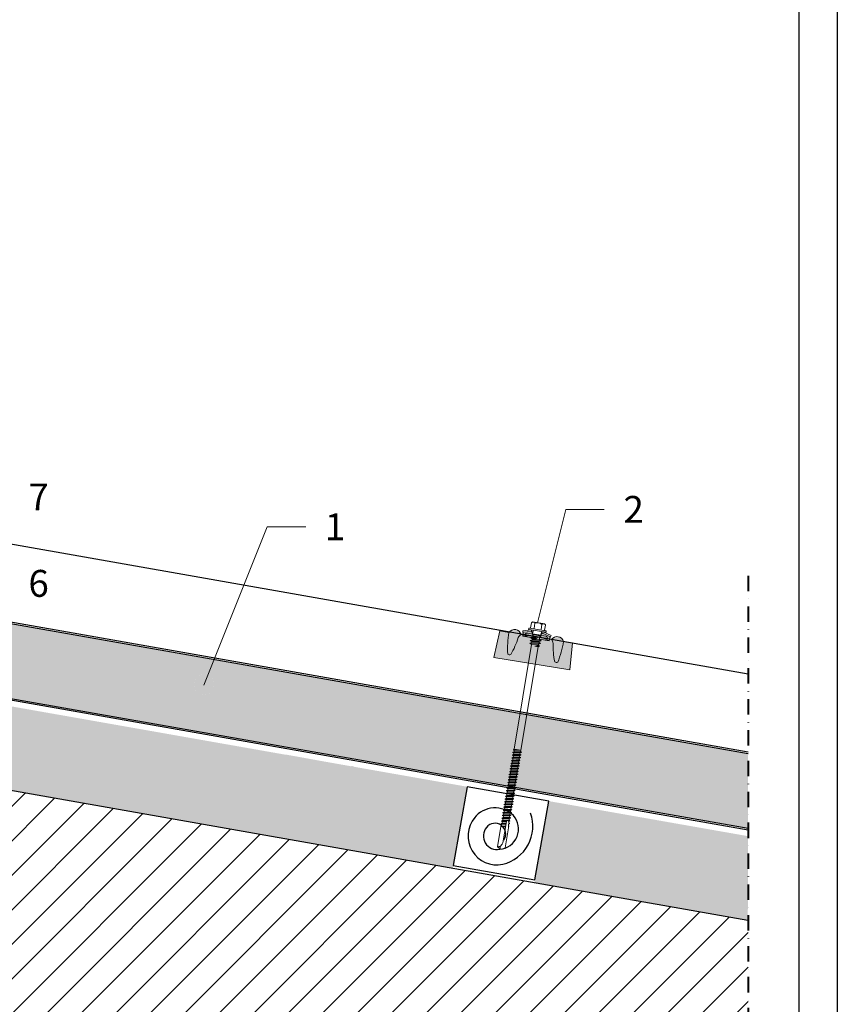
# Model space of a CAD drawing. Units: millimetres. Extents: x 1596 to 9249, y 230 to 1965.
# Drawn here: x 4660 to 5192, y 923 to 1564 of the extents above; entities that cross this region are included whole.
import ezdxf

# ---------------------------------------------------------------- set-up
doc = ezdxf.new("R2010")
doc.units = ezdxf.units.MM
doc.linetypes.add('DASHDOT', pattern=[1, 0.5, -0.25, 0, -0.25])
doc.layers.add('Guarnizione', color=7, linetype='Continuous', lineweight=0, true_color=0x51565c)
doc.layers.add('Invisibile', color=3, linetype='Continuous', lineweight=30, plot=False)
for name, color, linetype, lineweight in [('Lamiera Pannello', 1, 'Continuous', 30), ('Legenda', 7, 'Continuous', 13), ('Linea di Sezione', 8, 'DASHDOT', 40), ('Retini', 8, 'Continuous', 15), ('Struttura in Legno', 32, 'Continuous', 30), ('Vite', 9, 'Continuous', 15)]:
    doc.layers.add(name, color=color, linetype=linetype, lineweight=lineweight)
doc.styles.get("Standard").update_dxf_attribs({"font": 'arial.ttf'})

# ---------------------------------------------------------------- blocks, each defined once
blk = doc.blocks.new('Vite140')
at = {"layer": 'Guarnizione'}
h = blk.add_hatch(color=256, dxfattribs=at)
h.dxf.hatch_style = 1
h.paths.add_polyline_path([(-3.274652128754387, 3.752065213639285, 0.2583632756745131), (-3.649999838928587, 4.058258000000021), (-3.650000000000151, 4.058258000000021), (-9.091180207023111, 2.600298944528417, -0.2677467334792685), (-8.826015186455525, 2.176789336723242), (-8.750000000000153, 2.19824158875781e-14), (-2.450000000000152, 1.688079000000021)])
h.paths.add_polyline_path([(8.825970795428098, 2.17551814449195, -0.2684284259624798), (9.091180207022806, 2.600298944528413), (3.649999999999851, 4.058258000000019), (3.649999838928284, 4.058258000000019, 0.2587575683910179), (3.2743778761612, 3.751378798663765), (2.449999999999847, 1.68807900000002), (8.749999999999849, 1.865174681370263e-14)])
for p, q in [((-4.61880200000015, 9.67418800000002), (-4.618802000000151, 6.324188000000021)), ((-4.000000000000151, 10.27418800000002), (-4.40080200000015, 9.918457000000021)), ((-4.000000000000151, 10.27418800000002), (3.999999999999849, 10.27418800000002)), ((-2.30940100000015, 9.67418800000002), (-2.309401000000151, 6.32418800000002)), ((2.309400999999849, 9.67418800000002), (2.309400999999849, 6.324188000000019)), ((3.999999999999849, 10.27418800000002), (4.40080199999985, 9.91845700000002)), ((4.61880199999985, 9.674188000000019), (4.618801999999849, 6.324188000000019)), ((-3.908820000000151, 5.024188000000021), (-9.350000000000152, 3.566229000000022)), ((-9.350000000000152, 3.566229000000022), (-9.091180000000152, 2.600299000000021)), ((-3.650000000000151, 4.058258000000021), (-9.091180000000152, 2.600299000000021)), ((-8.82599300000015, 2.176154000000021), (-8.750000000000153, 2.181588243388433e-14)), ((-2.450000000000152, 1.688079000000021), (-8.750000000000153, 2.181588243388433e-14)), ((-8.750000000000153, 2.181588243388433e-14), (-3.450000000000153, 2.087219286295294e-14)), ((-5.750000000000152, 5.724188000000021), (-5.750000000000152, 5.224188000000021)), ((-5.550000000000151, 5.924188000000021), (5.549999999999849, 5.92418800000002)), ((-5.550000000000151, 5.024188000000021), (5.549999999999849, 5.024188000000019)), ((-3.908820000000151, 5.024188000000021), (-3.650000000000151, 4.058258000000021)), ((-3.650000000000151, 4.058258000000021), (-2.760000000000151, 4.05825800000002)), ((-2.250000000000152, 0.5836530000000206), (-3.450000000000153, 0.0240840000000202)), ((0.006723999999847852, 0.4774660000000199), (-3.450000000000153, 0.0240840000000202)), ((0.01961799999984781, 0.3791570000000204), (-3.450000000000153, -0.07591599999997944)), ((-3.450000000000153, 0.0240840000000202), (-3.450000000000153, -0.07591599999997944)), ((-3.274515000000151, 3.75172200000002), (-2.450000000000152, 1.688079000000021)), ((-2.760000000000151, 4.72418800000002), (-2.760000000000152, 2.684188000000021)), ((-2.760000000000152, 2.684188000000021), (-2.250000000000152, 2.17418800000002)), ((-2.760000000000152, 2.684188000000021), (2.759999999999848, 2.684188000000019)), ((-2.450000000000152, 1.688079000000021), (-2.250000000000152, 1.688079000000021)), ((-2.250000000000152, 2.17418800000002), (-2.250000000000152, 0.5836530000000206)), ((-2.250000000000152, 2.17418800000002), (2.249999999999848, 2.17418800000002)), ((-0.1178260000001521, 1.01245700000002), (-2.250000000000152, 0.5836530000000206)), ((0.006723999999847852, 0.4774660000000199), (0.03126399999984786, 0.46728700000002)), ((0.04070299999984783, 0.3953200000000201), (0.01961799999984781, 0.3791570000000204)), ((0.03126399999984786, 0.46728700000002), (0.04742699999984779, 0.4462020000000197)), ((0.05088199999984799, 0.4198600000000201), (0.04070299999984783, 0.3953200000000201)), ((0.04742699999984779, 0.4462020000000197), (0.05088199999984799, 0.4198600000000201)), ((2.759999999999848, 2.684188000000019), (2.249999999999848, 2.17418800000002)), ((2.249999999999848, 2.17418800000002), (2.249999999999848, -0.3213469999999805)), ((2.249999999999848, 1.68807900000002), (2.449999999999848, 1.68807900000002)), ((2.249999999999848, 1.981748098955904e-14), (8.749999999999847, 1.865174681370263e-14)), ((3.274514999999849, 3.75172200000002), (2.449999999999848, 1.68807900000002)), ((2.449999999999848, 1.68807900000002), (8.749999999999847, 1.865174681370263e-14)), ((2.759999999999848, 4.724188000000019), (2.759999999999848, 2.684188000000019)), ((2.759999999999848, 4.058258000000019), (3.649999999999848, 4.058258000000019)), ((3.908819999999849, 5.024188000000019), (3.649999999999848, 4.058258000000019)), ((3.649999999999848, 4.058258000000019), (9.091179999999847, 2.600299000000018)), ((3.908819999999849, 5.024188000000019), (9.349999999999847, 3.566229000000019)), ((5.749999999999848, 5.724188000000019), (5.749999999999848, 5.224188000000019)), ((8.825992999999846, 2.176154000000018), (8.749999999999847, 1.865174681370263e-14)), ((9.349999999999847, 3.566229000000019), (9.091179999999847, 2.600299000000018)), ((-3.450000000000153, -0.07591599999997944), (-2.250000000000152, -0.6354849999999803)), ((3.449999999999848, -0.8809159999999805), (-3.450000000000153, -1.785915999999979)), ((3.449999999999848, -0.9809159999999809), (-3.450000000000153, -1.885915999999979)), ((-2.250000000000153, -1.22634699999998), (-3.450000000000153, -1.785915999999979)), ((-3.450000000000153, -1.785915999999979), (-3.450000000000153, -1.885915999999979)), ((-3.450000000000153, -1.885915999999979), (-2.250000000000153, -2.445484999999979)), ((3.449999999999848, -2.69091599999998), (-3.450000000000153, -3.595915999999979)), ((3.449999999999848, -2.79091599999998), (-3.450000000000153, -3.695915999999979)), ((-2.250000000000153, -3.03634699999998), (-3.450000000000153, -3.595915999999979)), ((-3.450000000000153, -3.595915999999979), (-3.450000000000153, -3.695915999999979)), ((-3.450000000000153, -3.695915999999979), (-2.250000000000153, -4.255484999999979)), ((0.1178259999998477, -0.15928899999998), (-2.250000000000152, -0.6354849999999803)), ((2.249999999999848, -0.3213469999999805), (-2.250000000000153, -1.22634699999998)), ((-2.250000000000152, -0.6354849999999803), (-2.250000000000153, -1.22634699999998)), ((2.249999999999848, -1.540484999999981), (-2.250000000000153, -2.445484999999979)), ((2.249999999999847, -2.131346999999981), (-2.250000000000153, -3.03634699999998)), ((-2.250000000000153, -2.445484999999979), (-2.250000000000153, -3.03634699999998)), ((2.249999999999847, -3.35048499999998), (-2.250000000000153, -4.255484999999979)), ((-2.250000000000153, -4.255484999999979), (-2.250000000000175, -73.39739599999997)), ((2.249999999999847, -4.098415999999979), (-1.532107773982716e-13, -5.00341599999998)), ((2.849999999999847, -4.378199999999981), (-1.532107773982716e-13, -5.00341599999998)), ((2.849999999999847, -4.723630999999981), (-1.532107773982716e-13, -5.00341599999998)), ((-1.532107773982716e-13, -5.00341599999998), (2.249999999999847, -5.003415999999981)), ((2.249999999999848, -0.3213469999999805), (3.449999999999848, -0.8809159999999805)), ((3.449999999999848, -0.9809159999999809), (2.249999999999848, -1.540484999999981)), ((2.249999999999848, -1.540484999999981), (2.249999999999847, -2.131346999999981)), ((2.249999999999847, -2.131346999999981), (3.449999999999848, -2.69091599999998)), ((3.449999999999848, -2.79091599999998), (2.249999999999847, -3.35048499999998)), ((2.249999999999847, -3.35048499999998), (2.249999999999847, -4.098415999999979)), ((2.249999999999847, -4.098415999999979), (2.849999999999847, -4.378199999999981)), ((2.849999999999847, -4.723630999999981), (2.249999999999847, -5.003415999999981)), ((2.249999999999847, -5.003415999999981), (2.249999999999825, -73.39739599999997)), ((2.849999999999847, -4.378199999999981), (2.849999999999847, -4.723630999999981)), ((3.449999999999848, -0.8809159999999805), (3.449999999999848, -0.9809159999999809)), ((3.449999999999848, -2.69091599999998), (3.449999999999848, -2.79091599999998)), ((-2.250000000000175, -73.39739599999997), (-2.700000000000175, -73.65720299999997)), ((2.249999999999825, -73.39739599999997), (-2.700000000000175, -73.65720299999997)), ((2.249999999999825, -73.39739599999997), (-2.700000000000175, -73.80720299999997)), ((-2.700000000000175, -73.65720299999997), (-2.700000000000175, -73.80720299999997)), ((-2.700000000000175, -73.80720299999997), (-2.035000000000175, -74.19114099999997)), ((2.699999999999825, -74.56220299999997), (-2.700000000000175, -75.46720299999997)), ((2.699999999999825, -74.71220299999997), (-2.700000000000176, -75.61720299999998)), ((-2.035000000000175, -75.08326599999997), (-2.700000000000175, -75.46720299999997)), ((-2.700000000000175, -75.46720299999997), (-2.700000000000176, -75.61720299999998)), ((-2.700000000000176, -75.61720299999998), (-2.035000000000176, -76.00114099999998)), ((2.699999999999825, -76.37220299999997), (-2.700000000000176, -77.27720299999997)), ((2.699999999999825, -76.52220299999998), (-2.700000000000176, -77.42720299999998)), ((-2.035000000000176, -76.89326599999997), (-2.700000000000176, -77.27720299999997)), ((-2.250000000000175, -73.39739599999997), (2.249999999999825, -73.39739599999997)), ((2.249999999999825, -73.39739599999997), (-2.035000000000175, -74.19114099999997)), ((2.034999999999825, -74.178266), (-2.035000000000175, -75.08326599999997)), ((-2.035000000000175, -74.19114099999997), (-2.035000000000175, -75.08326599999997)), ((2.034999999999825, -75.09614099999997), (-2.035000000000176, -76.00114099999998)), ((2.034999999999825, -75.98826599999997), (-2.035000000000176, -76.89326599999997)), ((-2.035000000000176, -76.00114099999998), (-2.035000000000176, -76.89326599999997)), ((2.034999999999825, -76.90614099999998), (-2.035000000000176, -77.81114099999998)), ((2.249999999999825, -73.39739599999997), (2.034999999999825, -74.178266)), ((2.034999999999825, -74.178266), (2.699999999999825, -74.56220299999997)), ((2.699999999999825, -74.71220299999997), (2.034999999999825, -75.09614099999997)), ((2.034999999999825, -75.09614099999997), (2.034999999999825, -75.98826599999997)), ((2.034999999999825, -75.98826599999997), (2.699999999999825, -76.37220299999997)), ((2.699999999999825, -76.52220299999998), (2.034999999999825, -76.90614099999998)), ((2.034999999999825, -76.90614099999998), (2.034999999999824, -77.79826599999997)), ((2.699999999999825, -74.56220299999997), (2.699999999999825, -74.71220299999997)), ((2.699999999999825, -76.37220299999997), (2.699999999999825, -76.52220299999998)), ((-2.700000000000176, -77.27720299999997), (-2.700000000000176, -77.42720299999998)), ((-2.700000000000176, -77.42720299999998), (-2.035000000000176, -77.81114099999998)), ((2.699999999999824, -78.18220299999997), (-2.700000000000176, -79.08720299999997)), ((2.699999999999824, -78.33220299999998), (-2.700000000000176, -79.23720299999998)), ((-2.035000000000176, -78.70326599999997), (-2.700000000000176, -79.08720299999997)), ((-2.700000000000176, -79.08720299999997), (-2.700000000000176, -79.23720299999998)), ((-2.700000000000176, -79.23720299999998), (-2.035000000000176, -79.62114099999998)), ((2.699999999999824, -79.99220299999998), (-2.700000000000176, -80.89720299999998)), ((2.699999999999824, -80.14220299999998), (-2.700000000000176, -81.04720299999998)), ((-2.035000000000176, -80.51326599999997), (-2.700000000000176, -80.89720299999998)), ((-2.700000000000176, -80.89720299999998), (-2.700000000000176, -81.04720299999998)), ((-2.700000000000176, -81.04720299999998), (-2.035000000000176, -81.43114099999998)), ((2.699999999999824, -81.80220299999998), (-2.700000000000177, -82.70720299999998)), ((2.699999999999824, -81.95220299999995), (-2.700000000000177, -82.85720299999996)), ((-2.035000000000177, -82.32326599999998), (-2.700000000000177, -82.70720299999998)), ((-2.700000000000177, -82.70720299999998), (-2.700000000000177, -82.85720299999996)), ((-2.700000000000177, -82.85720299999996), (-2.035000000000177, -83.24114099999998)), ((2.034999999999824, -77.79826599999997), (-2.035000000000176, -78.70326599999997)), ((-2.035000000000176, -77.81114099999998), (-2.035000000000176, -78.70326599999997)), ((2.034999999999824, -78.71614099999998), (-2.035000000000176, -79.62114099999998)), ((2.034999999999824, -79.60826599999997), (-2.035000000000176, -80.51326599999997)), ((-2.035000000000176, -79.62114099999998), (-2.035000000000176, -80.51326599999997)), ((2.034999999999824, -80.52614099999998), (-2.035000000000176, -81.43114099999998)), ((2.034999999999824, -81.41826599999997), (-2.035000000000177, -82.32326599999998)), ((-2.035000000000176, -81.43114099999998), (-2.035000000000177, -82.32326599999998)), ((2.034999999999823, -82.33614099999998), (-2.035000000000177, -83.24114099999998)), ((2.034999999999823, -83.22826599999998), (-2.035000000000177, -84.13326599999998)), ((-2.035000000000177, -83.24114099999998), (-2.035000000000177, -84.13326599999998)), ((2.034999999999824, -77.79826599999997), (2.699999999999824, -78.18220299999997)), ((2.699999999999824, -78.33220299999998), (2.034999999999824, -78.71614099999998)), ((2.034999999999824, -78.71614099999998), (2.034999999999824, -79.60826599999997)), ((2.034999999999824, -79.60826599999997), (2.699999999999824, -79.99220299999998)), ((2.699999999999824, -80.14220299999998), (2.034999999999824, -80.52614099999998)), ((2.034999999999824, -80.52614099999998), (2.034999999999824, -81.41826599999997)), ((2.034999999999824, -81.41826599999997), (2.699999999999824, -81.80220299999998)), ((2.699999999999824, -81.95220299999995), (2.034999999999823, -82.33614099999998)), ((2.034999999999823, -82.33614099999998), (2.034999999999823, -83.22826599999998)), ((2.034999999999823, -83.22826599999998), (2.699999999999823, -83.61220299999998)), ((2.699999999999824, -78.18220299999997), (2.699999999999824, -78.33220299999998)), ((2.699999999999824, -79.99220299999998), (2.699999999999824, -80.14220299999998)), ((2.699999999999824, -81.80220299999998), (2.699999999999824, -81.95220299999995)), ((2.699999999999823, -83.61220299999998), (-2.700000000000177, -84.51720299999998)), ((2.699999999999823, -83.76220299999996), (-2.700000000000177, -84.66720299999996)), ((-2.035000000000177, -84.13326599999998), (-2.700000000000177, -84.51720299999998)), ((-2.700000000000177, -84.51720299999998), (-2.700000000000177, -84.66720299999996)), ((-2.700000000000177, -84.66720299999996), (-2.035000000000177, -85.05114099999999)), ((2.699999999999823, -85.42220299999998), (-2.700000000000177, -86.32720299999995)), ((2.699999999999823, -85.57220299999996), (-2.700000000000178, -86.47720299999996)), ((-2.035000000000177, -85.94326599999998), (-2.700000000000177, -86.32720299999995)), ((-2.700000000000177, -86.32720299999995), (-2.700000000000178, -86.47720299999996)), ((-2.700000000000178, -86.47720299999996), (-2.035000000000178, -86.86114099999999)), ((2.699999999999823, -87.23220299999996), (-2.700000000000178, -88.13720299999996)), ((2.699999999999823, -87.38220299999996), (-2.700000000000178, -88.28720299999996)), ((-2.035000000000178, -87.75326599999998), (-2.700000000000178, -88.13720299999996)), ((-2.700000000000178, -88.13720299999996), (-2.700000000000178, -88.28720299999996)), ((-2.700000000000178, -88.28720299999996), (-2.035000000000178, -88.67114099999999)), ((2.699999999999823, -89.04220299999996), (-2.700000000000178, -89.94720299999996)), ((2.699999999999823, -89.19220299999996), (-2.700000000000178, -90.09720299999996)), ((-2.035000000000178, -89.56326599999998), (-2.700000000000178, -89.94720299999996)), ((2.034999999999823, -84.14614099999999), (-2.035000000000177, -85.05114099999999)), ((2.034999999999823, -85.03826599999998), (-2.035000000000177, -85.94326599999998)), ((-2.035000000000177, -85.05114099999999), (-2.035000000000177, -85.94326599999998)), ((2.034999999999823, -85.95614099999999), (-2.035000000000178, -86.86114099999999)), ((2.034999999999823, -86.84826599999998), (-2.035000000000178, -87.75326599999998)), ((-2.035000000000178, -86.86114099999999), (-2.035000000000178, -87.75326599999998)), ((2.034999999999823, -87.76614099999999), (-2.035000000000178, -88.67114099999999)), ((2.034999999999823, -88.65826599999998), (-2.035000000000178, -89.56326599999998)), ((-2.035000000000178, -88.67114099999999), (-2.035000000000178, -89.56326599999998)), ((2.034999999999822, -89.57614099999999), (-2.035000000000178, -90.481141)), ((2.699999999999823, -83.76220299999996), (2.034999999999823, -84.14614099999999)), ((2.034999999999823, -84.14614099999999), (2.034999999999823, -85.03826599999998)), ((2.034999999999823, -85.03826599999998), (2.699999999999823, -85.42220299999998)), ((2.699999999999823, -85.57220299999996), (2.034999999999823, -85.95614099999999)), ((2.034999999999823, -85.95614099999999), (2.034999999999823, -86.84826599999998)), ((2.034999999999823, -86.84826599999998), (2.699999999999823, -87.23220299999996)), ((2.699999999999823, -87.38220299999996), (2.034999999999823, -87.76614099999999)), ((2.034999999999823, -87.76614099999999), (2.034999999999823, -88.65826599999998)), ((2.034999999999823, -88.65826599999998), (2.699999999999823, -89.04220299999996)), ((2.699999999999823, -89.19220299999996), (2.034999999999822, -89.57614099999999)), ((2.034999999999822, -89.57614099999999), (2.034999999999822, -90.46826599999999)), ((2.699999999999823, -83.61220299999998), (2.699999999999823, -83.76220299999996)), ((2.699999999999823, -85.42220299999998), (2.699999999999823, -85.57220299999996)), ((2.699999999999823, -87.23220299999996), (2.699999999999823, -87.38220299999996)), ((2.699999999999823, -89.04220299999996), (2.699999999999823, -89.19220299999996)), ((-2.700000000000178, -89.94720299999996), (-2.700000000000178, -90.09720299999996)), ((-2.700000000000178, -90.09720299999996), (-2.035000000000178, -90.481141)), ((2.699999999999822, -90.85220299999996), (-2.700000000000179, -91.75720299999996)), ((2.699999999999822, -91.00220299999997), (-2.700000000000179, -91.90720299999997)), ((-2.035000000000178, -91.37326599999999), (-2.700000000000179, -91.75720299999996)), ((-2.700000000000179, -91.75720299999996), (-2.700000000000179, -91.90720299999997)), ((-2.700000000000179, -91.90720299999997), (-2.035000000000179, -92.29114099999997)), ((2.699999999999822, -92.66220299999996), (-2.700000000000179, -93.56720299999996)), ((2.699999999999822, -92.81220299999997), (-2.700000000000179, -93.71720299999997)), ((-2.035000000000179, -93.18326599999999), (-2.700000000000179, -93.56720299999996)), ((-2.700000000000179, -93.56720299999996), (-2.700000000000179, -93.71720299999997)), ((-2.700000000000179, -93.71720299999997), (-2.035000000000179, -94.10114099999997)), ((2.699999999999821, -94.47220299999996), (-2.700000000000179, -95.37720299999997)), ((2.699999999999821, -94.62220299999997), (-2.700000000000179, -95.52720299999997)), ((-2.035000000000179, -94.99326599999999), (-2.700000000000179, -95.37720299999997)), ((-2.700000000000179, -95.37720299999997), (-2.700000000000179, -95.52720299999997)), ((-2.700000000000179, -95.52720299999997), (-2.035000000000179, -95.91114099999997)), ((2.034999999999822, -90.46826599999999), (-2.035000000000178, -91.37326599999999)), ((-2.035000000000178, -90.481141), (-2.035000000000178, -91.37326599999999)), ((2.034999999999822, -91.38614099999997), (-2.035000000000179, -92.29114099999997)), ((2.034999999999822, -92.27826599999999), (-2.035000000000179, -93.18326599999999)), ((-2.035000000000179, -92.29114099999997), (-2.035000000000179, -93.18326599999999)), ((2.034999999999822, -93.19614099999997), (-2.035000000000179, -94.10114099999997)), ((2.034999999999822, -94.08826599999999), (-2.035000000000179, -94.99326599999999)), ((-2.035000000000179, -94.10114099999997), (-2.035000000000179, -94.99326599999999)), ((2.034999999999821, -95.00614099999997), (-2.035000000000179, -95.91114099999997)), ((2.034999999999821, -95.89826599999999), (-2.03500000000018, -96.803266)), ((-2.035000000000179, -95.91114099999997), (-2.03500000000018, -96.803266)), ((2.034999999999822, -90.46826599999999), (2.699999999999822, -90.85220299999996)), ((2.699999999999822, -91.00220299999997), (2.034999999999822, -91.38614099999997)), ((2.034999999999822, -91.38614099999997), (2.034999999999822, -92.27826599999999)), ((2.034999999999822, -92.27826599999999), (2.699999999999822, -92.66220299999996)), ((2.699999999999822, -92.81220299999997), (2.034999999999822, -93.19614099999997)), ((2.034999999999822, -93.19614099999997), (2.034999999999822, -94.08826599999999)), ((2.034999999999822, -94.08826599999999), (2.699999999999821, -94.47220299999996)), ((2.699999999999821, -94.62220299999997), (2.034999999999821, -95.00614099999997)), ((2.034999999999821, -95.00614099999997), (2.034999999999821, -95.89826599999999)), ((2.034999999999821, -95.89826599999999), (2.699999999999821, -96.28220299999997)), ((2.699999999999822, -90.85220299999996), (2.699999999999822, -91.00220299999997)), ((2.699999999999822, -92.66220299999996), (2.699999999999822, -92.81220299999997)), ((2.699999999999821, -94.47220299999996), (2.699999999999821, -94.62220299999997)), ((2.699999999999821, -96.28220299999997), (-2.70000000000018, -97.18720299999997)), ((2.699999999999821, -96.43220299999997), (-2.70000000000018, -97.33720299999997)), ((-2.03500000000018, -96.803266), (-2.70000000000018, -97.18720299999997)), ((-2.70000000000018, -97.18720299999997), (-2.70000000000018, -97.33720299999997)), ((-2.70000000000018, -97.33720299999997), (-2.03500000000018, -97.72114099999997)), ((2.699999999999821, -98.09220299999997), (-2.70000000000018, -98.99720299999997)), ((2.699999999999821, -98.24220299999998), (-2.70000000000018, -99.14720299999998)), ((-2.03500000000018, -98.61326599999997), (-2.70000000000018, -98.99720299999997)), ((-2.70000000000018, -98.99720299999997), (-2.70000000000018, -99.14720299999998)), ((-2.70000000000018, -99.14720299999998), (-2.03500000000018, -99.53114099999998)), ((2.69999999999982, -99.90220299999997), (-2.70000000000018, -100.807203)), ((2.69999999999982, -100.052203), (-2.70000000000018, -100.957203)), ((-2.03500000000018, -100.423266), (-2.70000000000018, -100.807203)), ((-2.70000000000018, -100.807203), (-2.70000000000018, -100.957203)), ((-2.70000000000018, -100.957203), (-2.03500000000018, -101.341141)), ((2.69999999999982, -101.712203), (-2.70000000000018, -102.617203)), ((2.69999999999982, -101.862203), (-2.70000000000018, -102.767203)), ((-2.03500000000018, -102.233266), (-2.70000000000018, -102.617203)), ((2.034999999999821, -96.81614099999997), (-2.03500000000018, -97.72114099999997)), ((2.034999999999821, -97.70826599999997), (-2.03500000000018, -98.61326599999997)), ((-2.03500000000018, -97.72114099999997), (-2.03500000000018, -98.61326599999997)), ((2.034999999999821, -98.62614099999998), (-2.03500000000018, -99.53114099999998)), ((2.03499999999982, -99.51826599999997), (-2.03500000000018, -100.423266)), ((-2.03500000000018, -99.53114099999998), (-2.03500000000018, -100.423266)), ((2.03499999999982, -100.436141), (-2.03500000000018, -101.341141)), ((2.03499999999982, -101.328266), (-2.03500000000018, -102.233266)), ((-2.03500000000018, -101.341141), (-2.03500000000018, -102.233266)), ((2.03499999999982, -102.246141), (-2.03500000000018, -103.151141)), ((2.699999999999821, -96.43220299999997), (2.034999999999821, -96.81614099999997)), ((2.034999999999821, -96.81614099999997), (2.034999999999821, -97.70826599999997)), ((2.034999999999821, -97.70826599999997), (2.699999999999821, -98.09220299999997)), ((2.699999999999821, -98.24220299999998), (2.034999999999821, -98.62614099999998)), ((2.034999999999821, -98.62614099999998), (2.03499999999982, -99.51826599999997)), ((2.03499999999982, -99.51826599999997), (2.69999999999982, -99.90220299999997)), ((2.69999999999982, -100.052203), (2.03499999999982, -100.436141)), ((2.03499999999982, -100.436141), (2.03499999999982, -101.328266)), ((2.03499999999982, -101.328266), (2.69999999999982, -101.712203)), ((2.69999999999982, -101.862203), (2.03499999999982, -102.246141)), ((2.03499999999982, -102.246141), (2.03499999999982, -103.138266)), ((2.699999999999821, -96.28220299999997), (2.699999999999821, -96.43220299999997)), ((2.699999999999821, -98.09220299999997), (2.699999999999821, -98.24220299999998)), ((2.69999999999982, -99.90220299999997), (2.69999999999982, -100.052203)), ((2.69999999999982, -101.712203), (2.69999999999982, -101.862203)), ((-2.70000000000018, -102.617203), (-2.70000000000018, -102.767203)), ((-2.70000000000018, -102.767203), (-2.03500000000018, -103.151141)), ((2.69999999999982, -103.522203), (-2.70000000000018, -104.427203)), ((2.69999999999982, -103.672203), (-2.700000000000181, -104.577203)), ((-2.03500000000018, -104.043266), (-2.70000000000018, -104.427203)), ((-2.70000000000018, -104.427203), (-2.700000000000181, -104.577203)), ((-2.700000000000181, -104.577203), (-2.035000000000181, -104.961141)), ((2.699999999999819, -105.332203), (-2.700000000000181, -106.237203)), ((2.699999999999819, -105.482203), (-2.700000000000181, -106.387203)), ((-2.035000000000181, -105.853266), (-2.700000000000181, -106.237203)), ((-2.700000000000181, -106.237203), (-2.700000000000181, -106.387203)), ((-2.700000000000181, -106.387203), (-2.035000000000181, -106.771141)), ((2.699999999999819, -107.142203), (-2.700000000000181, -108.047203)), ((2.699999999999819, -107.292203), (-2.700000000000181, -108.197203)), ((-2.035000000000181, -107.663266), (-2.700000000000181, -108.047203)), ((-2.700000000000181, -108.047203), (-2.700000000000181, -108.197203)), ((-2.700000000000181, -108.197203), (-2.035000000000181, -108.581141)), ((2.699999999999819, -108.952203), (-2.700000000000182, -109.857203)), ((2.03499999999982, -103.138266), (-2.03500000000018, -104.043266)), ((-2.03500000000018, -103.151141), (-2.03500000000018, -104.043266)), ((2.034999999999819, -104.056141), (-2.035000000000181, -104.961141)), ((2.034999999999819, -104.948266), (-2.035000000000181, -105.853266)), ((-2.035000000000181, -104.961141), (-2.035000000000181, -105.853266)), ((2.034999999999819, -105.866141), (-2.035000000000181, -106.771141)), ((2.034999999999819, -106.758266), (-2.035000000000181, -107.663266)), ((-2.035000000000181, -106.771141), (-2.035000000000181, -107.663266)), ((2.034999999999819, -107.676141), (-2.035000000000181, -108.581141)), ((2.034999999999819, -108.568266), (-2.035000000000182, -109.473266)), ((-2.035000000000181, -108.581141), (-2.035000000000182, -109.473266)), ((2.03499999999982, -103.138266), (2.69999999999982, -103.522203)), ((2.69999999999982, -103.672203), (2.034999999999819, -104.056141)), ((2.034999999999819, -104.056141), (2.034999999999819, -104.948266)), ((2.034999999999819, -104.948266), (2.699999999999819, -105.332203)), ((2.699999999999819, -105.482203), (2.034999999999819, -105.866141)), ((2.034999999999819, -105.866141), (2.034999999999819, -106.758266)), ((2.034999999999819, -106.758266), (2.699999999999819, -107.142203)), ((2.699999999999819, -107.292203), (2.034999999999819, -107.676141)), ((2.034999999999819, -107.676141), (2.034999999999819, -108.568266)), ((2.034999999999819, -108.568266), (2.699999999999819, -108.952203)), ((2.69999999999982, -103.522203), (2.69999999999982, -103.672203)), ((2.699999999999819, -105.332203), (2.699999999999819, -105.482203)), ((2.699999999999819, -107.142203), (2.699999999999819, -107.292203)), ((2.699999999999819, -108.952203), (2.699999999999819, -109.102203)), ((2.699999999999819, -109.102203), (-2.700000000000182, -110.007203)), ((-2.035000000000182, -109.473266), (-2.700000000000182, -109.857203)), ((-2.700000000000182, -109.857203), (-2.700000000000182, -110.007203)), ((-2.700000000000182, -110.007203), (-2.035000000000182, -110.391141)), ((2.699999999999819, -110.762203), (-2.700000000000182, -111.667203)), ((2.699999999999819, -110.912203), (-2.700000000000182, -111.817203)), ((-2.035000000000182, -111.283266), (-2.700000000000182, -111.667203)), ((-2.700000000000182, -111.667203), (-2.700000000000182, -111.817203)), ((-2.700000000000182, -111.817203), (-2.035000000000182, -112.201141)), ((2.699999999999818, -112.572203), (-2.700000000000182, -113.477203)), ((2.699999999999818, -112.722203), (-2.700000000000182, -113.627203)), ((-2.035000000000182, -113.093266), (-2.700000000000182, -113.477203)), ((-2.700000000000182, -113.477203), (-2.700000000000182, -113.627203)), ((-2.700000000000182, -113.627203), (-2.035000000000183, -114.011141)), ((2.699999999999818, -114.382203), (-2.700000000000183, -115.287203)), ((2.699999999999818, -114.532203), (-2.700000000000183, -115.437203)), ((-2.035000000000183, -114.903266), (-2.700000000000183, -115.287203)), ((-2.700000000000183, -115.287203), (-2.700000000000183, -115.437203)), ((2.034999999999819, -109.486141), (-2.035000000000182, -110.391141)), ((2.034999999999819, -110.378266), (-2.035000000000182, -111.283266)), ((-2.035000000000182, -110.391141), (-2.035000000000182, -111.283266)), ((2.034999999999818, -111.296141), (-2.035000000000182, -112.201141)), ((2.034999999999818, -112.188266), (-2.035000000000182, -113.093266)), ((-2.035000000000182, -112.201141), (-2.035000000000182, -113.093266)), ((2.034999999999818, -113.106141), (-2.035000000000183, -114.011141)), ((2.034999999999818, -113.998266), (-2.035000000000183, -114.903266)), ((-2.035000000000183, -114.011141), (-2.035000000000183, -114.903266)), ((2.034999999999818, -114.916141), (-2.035000000000183, -115.821141)), ((2.699999999999819, -109.102203), (2.034999999999819, -109.486141)), ((2.034999999999819, -109.486141), (2.034999999999819, -110.378266)), ((2.034999999999819, -110.378266), (2.699999999999819, -110.762203)), ((2.699999999999819, -110.912203), (2.034999999999818, -111.296141)), ((2.034999999999818, -111.296141), (2.034999999999818, -112.188266)), ((2.034999999999818, -112.188266), (2.699999999999818, -112.572203)), ((2.699999999999818, -112.722203), (2.034999999999818, -113.106141)), ((2.034999999999818, -113.106141), (2.034999999999818, -113.998266)), ((2.034999999999818, -113.998266), (2.699999999999818, -114.382203)), ((2.699999999999818, -114.532203), (2.034999999999818, -114.916141)), ((2.034999999999818, -114.916141), (2.034999999999818, -115.808266)), ((2.699999999999819, -110.762203), (2.699999999999819, -110.912203)), ((2.699999999999818, -112.572203), (2.699999999999818, -112.722203)), ((2.699999999999818, -114.382203), (2.699999999999818, -114.532203)), ((-2.700000000000183, -115.437203), (-2.035000000000183, -115.821141)), ((2.699999999999817, -116.192203), (-2.700000000000183, -117.097203)), ((2.699999999999817, -116.342203), (-2.700000000000183, -117.247203)), ((-2.035000000000183, -116.713266), (-2.700000000000183, -117.097203)), ((-2.700000000000183, -117.097203), (-2.700000000000183, -117.247203)), ((-2.700000000000183, -117.247203), (-2.035000000000183, -117.631141)), ((2.699999999999817, -118.002203), (-2.700000000000183, -118.907203)), ((2.699999999999817, -118.152203), (-2.700000000000184, -119.057203)), ((-2.035000000000183, -118.523266), (-2.700000000000183, -118.907203)), ((-2.700000000000183, -118.907203), (-2.700000000000184, -119.057203)), ((-2.700000000000184, -119.057203), (-2.035000000000184, -119.441141)), ((0.7753549999998166, -120.13476), (-2.700000000000184, -120.717203)), ((0.6074199999998162, -120.312904), (-2.700000000000184, -120.867203)), ((-2.035000000000184, -120.333266), (-2.700000000000184, -120.717203)), ((-2.700000000000184, -120.717203), (-2.700000000000184, -120.867203)), ((-2.700000000000184, -120.867203), (-2.080116000000183, -121.225094)), ((-2.080116000000183, -121.225094), (-2.211905000000184, -122.245402)), ((0.4749999999998162, -121.633976), (-2.211905000000184, -122.245402)), ((-0.3470540000001836, -120.875812), (-2.080116000000183, -121.225094)), ((2.034999999999818, -115.808266), (-2.035000000000183, -116.713266)), ((-2.035000000000183, -115.821141), (-2.035000000000183, -116.713266)), ((2.034999999999817, -116.726141), (-2.035000000000183, -117.631141)), ((2.034999999999817, -117.618266), (-2.035000000000183, -118.523266)), ((-2.035000000000183, -117.631141), (-2.035000000000183, -118.523266)), ((2.034999999999817, -118.536141), (-2.035000000000184, -119.441141)), ((2.034999999999817, -119.428266), (-2.035000000000184, -120.333266)), ((-2.035000000000184, -119.441141), (-2.035000000000184, -120.333266)), ((0.4767269999998165, -120.692637), (-0.3470540000001836, -120.875812)), ((-0.3470540000001836, -120.875812), (0.4749999999998165, -120.875812)), ((0.4749999999998165, -120.744115), (0.4749999999998138, -134.87598)), ((2.699999999999817, -119.812203), (1.487015999999817, -120.015491)), ((2.699999999999817, -119.962203), (1.703854999999816, -120.12915)), ((2.034999999999817, -120.346141), (1.915831999999817, -120.372639)), ((2.005275999999816, -120.645694), (2.085589999999816, -121.267473)), ((2.034999999999818, -115.808266), (2.699999999999817, -116.192203)), ((2.699999999999817, -116.342203), (2.034999999999817, -116.726141)), ((2.034999999999817, -116.726141), (2.034999999999817, -117.618266)), ((2.034999999999817, -117.618266), (2.699999999999817, -118.002203)), ((2.699999999999817, -118.152203), (2.034999999999817, -118.536141)), ((2.034999999999817, -118.536141), (2.034999999999817, -119.428266)), ((2.034999999999817, -119.428266), (2.699999999999817, -119.812203)), ((2.699999999999817, -119.962203), (2.034999999999817, -120.346141)), ((2.034999999999817, -120.346141), (2.034999999999816, -120.875812)), ((2.085589999999816, -121.267473), (2.699999999999816, -121.622203)), ((2.699999999999816, -121.772203), (2.188898999999816, -122.067288)), ((2.699999999999817, -116.192203), (2.699999999999817, -116.342203)), ((2.699999999999817, -118.002203), (2.699999999999817, -118.152203)), ((2.699999999999817, -119.812203), (2.699999999999817, -119.962203)), ((2.699999999999816, -121.622203), (2.699999999999816, -121.772203)), ((0.4749999999998162, -121.995097), (-2.700000000000184, -122.527203)), ((0.4749999999998162, -122.145097), (-2.700000000000184, -122.677203)), ((-2.211905000000184, -122.245402), (-2.700000000000184, -122.527203)), ((-2.700000000000184, -122.527203), (-2.700000000000184, -122.677203)), ((-2.700000000000184, -122.677203), (-2.297682000000184, -122.909482)), ((-2.574580000000184, -124.33628), (-2.588453000000184, -124.373413)), ((-2.588453000000184, -124.373413), (-2.581901000000184, -124.412507)), ((-2.581901000000184, -124.412507), (-2.556680000000184, -124.443088)), ((-2.543999000000185, -124.311059), (-2.574580000000184, -124.33628)), ((-2.556680000000184, -124.443088), (-2.500000000000184, -124.475812)), ((-2.556680000000184, -124.443088), (-2.519547000000185, -124.456961)), ((0.474999999999816, -123.805097), (-2.543999000000185, -124.311059)), ((-2.473459000000184, -124.270332), (-2.543999000000185, -124.311059)), ((0.4749999999998158, -123.955097), (-2.519547000000185, -124.456961)), ((0.4749999999998158, -124.023588), (-2.500000000000184, -124.475812)), ((-2.500000000000184, -124.475812), (0.4749999999998158, -124.475812)), ((-2.500000000000184, -124.475812), (-2.500000000000187, -137.835545)), ((-2.297682000000184, -122.909482), (-2.473459000000184, -124.270332)), ((0.474999999999816, -123.65701), (-2.473459000000184, -124.270332)), ((0.4749999999998162, -122.389011), (-2.297682000000184, -122.909482)), ((2.188898999999816, -122.067288), (2.344019999999816, -123.268227)), ((2.344019999999816, -123.268227), (2.644226999999816, -123.441551)), ((2.644226999999816, -123.591551), (2.403718999999815, -123.730408)), ((2.403718999999815, -123.730408), (2.499999999999816, -124.475812)), ((2.499999999999816, -124.475812), (2.499999999999813, -137.835545)), ((2.644226999999816, -123.441551), (2.644226999999816, -123.591551)), ((-2.500000000000187, -137.835545), (-0.525000000000187, -138.975812)), ((0.2740379999998137, -135.62598), (-0.7693330000001868, -137.433152)), ((-0.7693330000001868, -137.433152), (-0.525000000000187, -138.975812)), ((-0.525000000000187, -138.975812), (0.524999999999813, -138.975812)), ((2.499999999999813, -137.835545), (0.524999999999813, -138.975812))]:
    blk.add_line(p, q)
for points in [[(-2.509401000000151, 5.92418800000002), (-2.309401000000151, 6.32418800000002)], [(2.309400999999849, 6.324188000000019), (2.509400999999849, 5.92418800000002)]]:
    blk.add_lwpolyline(points)
for centre, radius, start, end in [((-3.46410200000015, 8.86307700000002), 1.411111, 131.590601, 144.914152), ((-3.46410200000015, 8.86307700000002), 1.411111, 35.08584799999996, 131.590601), ((-1.512123759539463e-13, 5.52974400000002), 4.744444000000001, 60.87221799999998, 119.127782), ((3.464101999999849, 8.86307700000002), 1.411111, 48.40939899999999, 144.914152), ((3.464101999999849, 8.86307700000002), 1.411111, 35.08584799999996, 48.40939899999999), ((-9.325688000000154, 2.158704000000021), 0.5, 1.999999999999962, 62.02950699999998), ((-5.550000000000151, 5.724188000000021), 0.2, 89.99999999999999, 180), ((-5.550000000000151, 5.224188000000021), 0.2, 180, 270), ((-5.018802000000151, 6.324188000000021), 0.4, 270, 0), ((-3.738830000000152, 3.56620800000002), 0.500004, 21.77884999999996, 79.76659099999996), ((-3.060000000000151, 4.72418800000002), 0.3, 0, 89.99999999999999), ((-1.521005543736464e-13, 0.4265840000000194), 0.597604, 281.371133, 101.371133), ((3.059999999999849, 4.724188000000019), 0.3, 89.99999999999999, 180), ((3.738829999999848, 3.566208000000019), 0.500004, 100.233409, 158.2211499999999), ((5.018801999999849, 6.324188000000019), 0.4, 180, 270), ((5.549999999999849, 5.724188000000019), 0.2, 0, 89.99999999999999), ((5.549999999999849, 5.224188000000019), 0.2, 270, 0), ((9.325687999999849, 2.158704000000018), 0.5, 117.970493, 178), ((1.243302999999817, -120.744115), 0.768303, 7.359953999999971, 180), ((-0.8375770000001874, -141.062582), 3.630072, 88.92280699999999, 117.255472), ((-1.025000000000186, -134.87598), 1.5, 329.9999999999999, 0)]:
    blk.add_arc(centre, radius, start, end)
blk = doc.blocks.new('Cappellotto_laterale')
at = {"true_color": 0xffffff}
h = blk.add_hatch(color=7, dxfattribs=at)
h.dxf.hatch_style = 1
edge = h.paths.add_edge_path()
edge.add_line((-18.00000000000011, 2.000000000000455), (-24, 2.000000000000455))
edge.add_line((-24, 2.000000000000455), (-25.00000000000011, -15.61507449206465))
edge.add_line((-25.00000000000011, -15.61507449206465), (24.99999999999989, -15.61507449206465))
edge.add_line((24.99999999999989, -15.61507449206465), (24.00321242979716, 1.943412809826619))
edge.add_line((24.00321242979716, 1.943412809826619), (18.00000000000011, 2.000000000000114))
edge.add_line((18.00000000000011, 2.000000000000114), (17.99999999999977, -12.00000000001592))
edge.add_line((17.99999999999977, -12.00000000001592), (15.99999999999978, -12.00000000001592))
edge.add_arc((41.16731112225406, 2.762273020479652), 29.17735858257214, 186.1592074415726, 210.3944095007982, ccw=False)
edge.add_arc((9.564187270457342, -0.5648696555409236), 2.601632004175071, 4.335165462501181, 80.3566250896902)
edge.add_line((10.00000000000091, 2.000000000000227), (-10.00000000000091, 2.000000000000342))
edge.add_arc((-9.564187270457415, -0.5648696555407557), 2.601632004175006, 99.64337491030841, 175.6648345374946)
edge.add_arc((-41.16731112225421, 2.762273020480396), 29.17735858257233, 329.60559049920084, 353.8407925584267, ccw=False)
edge.add_line((-16, -12.00000000001569), (-18, -12.00000000001569))
edge.add_line((-18, -12.00000000001569), (-18.00000000000011, 2.000000000000455))
edge = h.paths.add_edge_path()
edge.add_arc((-9.564187270457415, -0.5648696555407478), 2.601632004175003, 99.64337491030841, 175.6648345374881, ccw=False)
edge.add_arc((-14.00000000000057, 0.04999999999997917), 4.449999999999853, 25.9892335838392, 154.0107664161576)
edge.add_line((-18.00000000000011, 2.000000000000569), (-18, -12.00000000001569))
edge.add_line((-18, -12.00000000001569), (-16.00000000000001, -12.0000000000157))
edge.add_arc((-41.16731112225425, 2.762273020480394), 29.17735858257236, 329.6055904992009, 353.8407925584273)
edge = h.paths.add_edge_path()
edge.add_line((5.99999999999989, 3.500000000000341), (-6.000000000000114, 3.500000000000341))
edge.add_arc((-6.000000000000114, 2.000000000000341), 1.5, 90, 180.0000000000005)
edge.add_line((-7.500000000000114, 2.000000000000327), (7.499999999999886, 2.000000000000241))
edge.add_arc((5.999999999999886, 2.000000000000342), 1.5, 359.9999999999961, 449.9999999999999)
edge = h.paths.add_edge_path()
edge.add_arc((14.00000000000053, 0.04999999999982307), 4.449999999999852, 25.98923358384141, 154.0107664161602)
edge.add_arc((9.564187270457145, -0.5648696555408901), 2.601632004175071, 4.335165462640077, 80.35662508968608, ccw=False)
edge.add_arc((41.16731112225408, 2.762273020479639), 29.17735858257214, 186.1592074415601, 210.3944095007982)
edge.add_line((15.99999999999977, -12.00000000001592), (17.99999999999977, -12.00000000001592))
edge.add_line((17.99999999999977, -12.00000000001592), (18.00000000000011, 2.000000000000345))
for points in [[(-18, 2.000000000000455), (-24, 2.000000000000455), (-25.00000000000011, -15.61507449206465), (24.99999999999989, -15.61507449206465), (24.00000000000023, 2.000000000000114), (18.00000000000023, 2.000000000000114)], [(10.00000000000068, 2.000000000000227), (-10.00000000000091, 2.000000000000341)]]:
    blk.add_lwpolyline(points)
for points in [[(-18.00000000000011, 2.000000000000568, -0.6249999999999059), (-10.00000000000091, 2.000000000000341, 0.1930574151423185), (-11.46735979613609, -0.3682103719851284, -0.05237064519541271), (-14.5, -12.00000000001569, -0.3000000000000007), (-16.5, -12.00000000001569, -0.05681766593820934)], [(17.99999999999989, 2.000000000000568, 0.6249999999999059), (10.00000000000068, 2.000000000000341, -0.1930574151423185), (11.46735979613587, -0.3682103719851284, 0.05237064519541271), (14.49999999999977, -12.00000000001569, 0.3000000000000007), (16.49999999999977, -12.00000000001569, 0.05681766593820934)]]:
    blk.add_lwpolyline(points, format="xyb", close=True)
blk.add_lwpolyline([(-7.500000000000114, 2.000000000000341, -0.414213562373095), (-6.000000000000114, 3.500000000000341), (5.999999999999886, 3.500000000000341, -0.414213562373095), (7.499999999999886, 2.000000000000341)], format="xyb")

msp = doc.modelspace()

# ---------------------------------------------------------------- hatches: boundary and pattern name
at = {"layer": 'Invisibile'}
h = msp.add_hatch(color=256, dxfattribs=at)
h.set_gradient(color1=(140, 120, 8), color2=(140, 120, 8), one_color=1, tint=0.2899999916553497, name='HEMISPHERICAL')
h.paths.add_polyline_path([(4511.320233476468, 1141.814983247933), (4501.943231882437, 1088.635364585178), (4941.577995891701, 1011.115894032943), (4950.954997485734, 1064.295512695702)])
h.paths.add_polyline_path([(5133.805194945917, 1032.083979140681), (5004.134616148393, 1054.918511101687), (4994.757614554362, 1001.738892438927), (5133.608970504234, 977.2556520770097)])
h.paths.add_polyline_path([(4545.027042565562, 1081.038526330007), (4580.922437402155, 1076.057960108821), (4580.922437402155, 1112.120374842791), (4544.979395110204, 1112.120374842791)], flags=17)
h.paths.add_polyline_path([(4841.038754559073, 1041.785339560111), (4876.981796851024, 1041.785339560111), (4876.981796851024, 1077.847754294081), (4841.038754559073, 1077.847754294081)], flags=16)
h = msp.add_hatch(color=256, dxfattribs=at)
h.set_gradient(color1=(140, 120, 8), color2=(140, 120, 8), one_color=1, tint=0.2899999916553497, name='HEMISPHERICAL')
h.paths.add_polyline_path([(4899.481785330128, 1073.178119754372), (4833.108213019696, 1085.200630584044), (4823.709741077435, 1031.899247525719), (4884.967504738554, 1021.097851014401)])
at = {"layer": 'Retini'}
h = msp.add_hatch(dxfattribs=at)
h.set_pattern_fill('ANSI31', color=256, scale=5, style=0)
h.set_pattern_definition([(45, (1788.805204695008, 363.2885701945186), (-11.22532015133644, 11.22532015133644), [])])
h.paths.add_polyline_path([(5133.805195593129, 977.2210522995456), (4394.60898930424, 1107.561287505622), (4394.60898930424, 1100.410765950059), (4400.60898930424, 1100.410765950059), (4400.60898930424, 925.133257380499), (4394.60898930424, 925.133257380499), (4394.60898930424, 920.0986595934363), (5057.071925660254, 803.2885701945187), (5133.805197644992, 803.2885701945186)])
at = {"layer": 'Struttura in Legno'}
h = msp.add_hatch(color=256, dxfattribs=at)
h.set_gradient(color1=(243, 213, 43), color2=(241, 208, 19), one_color=1, tint=0.5099999904632568, name='HEMISPHERICAL')
h.paths.add_polyline_path([(4491.127926937874, 1195.742758911422), (4489.946411792371, 1196.570064494071), (4491.339628029898, 1196.943375465814), (4491.442230139451, 1197.525260944374), (4490.260714993949, 1198.352566527023), (4491.653931231475, 1198.725877498766), (4491.693235975546, 1198.948785779236), (4406.253203462733, 1214.014168743854), (4397.918090934721, 1166.743396599273), (4483.569857114431, 1151.640679276456), (4483.62696288049, 1151.964542169301), (4483.038735858774, 1152.458123326525), (4483.064783085424, 1152.605844489477), (4483.786350201566, 1152.868472585597), (4483.941266082067, 1153.747044202253), (4483.353039060351, 1154.240625359477), (4483.379086287001, 1154.388346522429), (4484.100653403143, 1154.650974618549), (4484.255569283644, 1155.529546235205), (4483.667342261928, 1156.02312739243), (4483.693389488578, 1156.170848555381), (4484.41495660472, 1156.433476651501), (4484.569872485221, 1157.312048268157), (4483.981645463506, 1157.805629425382), (4484.007692690156, 1157.953350588333), (4484.729259806298, 1158.215978684453), (4484.884175686799, 1159.094550301109), (4484.295948665083, 1159.588131458334), (4484.321995891733, 1159.735852621286), (4485.043563007875, 1159.998480717405), (4485.198478888376, 1160.877052334061), (4484.610251866659, 1161.370633491286), (4484.636299093309, 1161.518354654238), (4485.357866209451, 1161.780982750357), (4485.512782089952, 1162.659554367013), (4484.924555068236, 1163.153135524238), (4484.950602294887, 1163.30085668719), (4485.672169411028, 1163.563484783309), (4485.82708529153, 1164.442056399965), (4485.238858269814, 1164.93563755719), (4485.264905496464, 1165.083358720142), (4485.986472612606, 1165.345986816262), (4486.141388493107, 1166.224558432918), (4485.553161471391, 1166.718139590142), (4485.579208698041, 1166.865860753094), (4486.067487198991, 1167.043579021031)])
edge = h.paths.add_edge_path()
edge.add_line((4497.266336138378, 1197.966097854338), (4496.031016628795, 1197.635095161349))
edge.add_line((4496.031016628795, 1197.635095161349), (4495.928414519241, 1197.053209682789))
edge.add_line((4495.928414519241, 1197.053209682789), (4497.109929664744, 1196.225904100141))
edge.add_line((4497.109929664744, 1196.225904100141), (4495.716713427217, 1195.852593128397))
edge.add_line((4495.716713427217, 1195.852593128397), (4495.586836572046, 1195.116024880879))
edge.add_line((4495.586836572046, 1195.116024880879), (4496.129137242114, 1194.73630252191))
edge.add_line((4496.129137242114, 1194.73630252191), (4496.069153778454, 1194.396119394979))
edge.add_line((4496.069153778454, 1194.396119394979), (4495.429684971258, 1194.224773864403))
edge.add_line((4495.429684971258, 1194.224773864403), (4490.499122087546, 1166.262162221529))
edge.add_line((4490.499122087546, 1166.262162221529), (4490.151791768154, 1165.530489749633))
edge.add_line((4490.151791768154, 1165.530489749633), (4490.740018963518, 1165.036909577216))
edge.add_line((4490.740018963518, 1165.036909577216), (4490.713971736868, 1164.889188414265))
edge.add_line((4490.713971736868, 1164.889188414265), (4489.992404447078, 1164.626559333337))
edge.add_line((4489.992404447078, 1164.626559333337), (4489.837488566577, 1163.747987716681))
edge.add_line((4489.837488566577, 1163.747987716681), (4490.425715761941, 1163.254407544264))
edge.add_line((4490.425715761941, 1163.254407544264), (4490.399668535291, 1163.106686381313))
edge.add_line((4490.399668535291, 1163.106686381313), (4489.678101245501, 1162.844057300385))
edge.add_line((4489.678101245501, 1162.844057300385), (4489.523185365, 1161.965485683729))
edge.add_line((4489.523185365, 1161.965485683729), (4490.111412560364, 1161.471905511312))
edge.add_line((4490.111412560364, 1161.471905511312), (4490.085365333714, 1161.32418434836))
edge.add_line((4490.085365333714, 1161.32418434836), (4489.363798043923, 1161.061555267433))
edge.add_line((4489.363798043923, 1161.061555267433), (4489.208882163422, 1160.182983650777))
edge.add_line((4489.208882163422, 1160.182983650777), (4489.797109358787, 1159.68940347836))
edge.add_line((4489.797109358787, 1159.68940347836), (4489.771062132137, 1159.541682315408))
edge.add_line((4489.771062132137, 1159.541682315408), (4489.049494842347, 1159.279053234481))
edge.add_line((4489.049494842347, 1159.279053234481), (4488.894578961846, 1158.400481617825))
edge.add_line((4488.894578961846, 1158.400481617825), (4489.48280615721, 1157.906901445408))
edge.add_line((4489.48280615721, 1157.906901445408), (4489.45675893056, 1157.759180282456))
edge.add_line((4489.45675893056, 1157.759180282456), (4488.73519164077, 1157.496551201529))
edge.add_line((4488.73519164077, 1157.496551201529), (4488.580275760269, 1156.617979584873))
edge.add_line((4488.580275760269, 1156.617979584873), (4489.168502955633, 1156.124399412456))
edge.add_line((4489.168502955633, 1156.124399412456), (4489.142455728983, 1155.976678249504))
edge.add_line((4489.142455728983, 1155.976678249504), (4488.420888439193, 1155.714049168577))
edge.add_line((4488.420888439193, 1155.714049168577), (4488.265972558691, 1154.835477551921))
edge.add_line((4488.265972558691, 1154.835477551921), (4488.854199754055, 1154.341897379504))
edge.add_line((4488.854199754055, 1154.341897379504), (4488.828152527405, 1154.194176216552))
edge.add_line((4488.828152527405, 1154.194176216552), (4488.106585237615, 1153.931547135624))
edge.add_line((4488.106585237615, 1153.931547135624), (4487.951669357114, 1153.052975518968))
edge.add_line((4487.951669357114, 1153.052975518968), (4488.539896552478, 1152.559395346552))
edge.add_line((4488.539896552478, 1152.559395346552), (4488.513849325828, 1152.4116741836))
edge.add_line((4488.513849325828, 1152.4116741836), (4487.792282036038, 1152.149045102673))
edge.add_line((4487.792282036038, 1152.149045102673), (4487.637366155537, 1151.270473486016))
edge.add_line((4487.637366155537, 1151.270473486016), (4488.160934429445, 1150.8311484753))
edge.add_line((4488.160934429445, 1150.8311484753), (4509.334926146789, 1147.097602446234))
edge.add_arc((4513.763833630051, 1142.254960114334), 6.562499999999647, 27.555079252671078, 132.4449207473263, ccw=False)
edge.add_line((4519.581926534646, 1145.290779806525), (5133.805194888081, 1036.986645416868))
edge.add_line((5133.805194888081, 1036.986645416868), (5133.805194313095, 1085.727122888767))
edge.add_line((5133.805194313095, 1085.727122888767), (4786.210226585532, 1147.017494057629))
edge.add_line((4786.210226585532, 1147.017494057629), (4786.208777615991, 1147.013878863438))
edge.add_line((4786.208777615991, 1147.013878863438), (4782.139692101309, 1136.861467853032))
edge.add_arc((4779.6982407925, 1130.770021246789), 6.562500000000131, -111.84090893440259, 68.15909106559741, ccw=False)
edge.add_arc((4779.6982407925, 1130.770021246789), 6.562500000000131, 68.15909106559741, 248.1590910655974, ccw=False)
edge.add_line((4782.139692101309, 1136.861467853032), (4786.210226585532, 1147.017494057629))
edge.add_line((4786.210226585532, 1147.017494057629), (4497.266336138378, 1197.966097854338))
h = msp.add_hatch(color=256, dxfattribs=at)
h.set_gradient(color1=(243, 213, 43), color2=(241, 208, 19), one_color=1, tint=0.5099999904632568, name='HEMISPHERICAL')
h.paths.add_polyline_path([(4782.139692101309, 1136.861467853032, 1), (4777.25678948369, 1124.678574640545, 1)])

# ---------------------------------------------------------------- linework, layer by layer
at = {"linetype": 'Continuous'}
for points in [[(4201.857469743222, 1818.288552382018), (5191.857444993203, 1818.288552382018), (5191.857444993203, 393.2885880070188), (4201.857469743222, 393.2885880070188)], [(4226.857469118205, 1793.288553007019), (5166.857445618202, 1793.288553007019), (5166.857445618202, 418.2885873820186), (4226.857469118205, 418.2885873820186)]]:
    msp.add_lwpolyline(points, close=True, dxfattribs=at)
at = {"layer": 'Lamiera Pannello'}
for p, q in [((5133.805192944998, 1137.513880336174), (4415.109260523747, 1264.239364147477)), ((5133.805194313095, 1085.727122888767), (4406.253203462734, 1214.014168743854)), ((5133.805194301115, 1086.742549502764), (4406.426851640401, 1214.998976496868)), ((5133.805192944998, 1035.971219147593), (4397.744442757054, 1165.758588846264)), ((5133.805192944998, 1036.986645759486), (4397.918090934721, 1166.743396599273))]:
    msp.add_line(p, q, dxfattribs=at)
at = {"layer": 'Legenda'}
for p, q in [((5015.196907095409, 1244.702863510532), (5040.196907095409, 1244.702863510532)), ((4820.888961167174, 1233.541300333817), (4845.888961167174, 1233.541300333817))]:
    msp.add_line(p, q, dxfattribs=at)
for points in [[(4996.751746315737, 1171.036317068494), (5015.196907095409, 1244.702863510532)], [(4779.587094209238, 1130.492709356534), (4820.888961167174, 1233.541300333817)]]:
    msp.add_lwpolyline(points, dxfattribs=at)
at = {"layer": 'Linea di Sezione', "ltscale": 20}
msp.add_lwpolyline([(5133.805192944998, 1201.697989351071), (5133.805197644992, 803.2885701945186), (4293.805216444999, 803.2885701945186), (4293.805216444999, 1553.288557882019), (4443.805216444999, 1553.288557882019)], dxfattribs=at)
at = {"layer": 'Struttura in Legno'}
msp.add_line((5133.608970504234, 977.2556520770097), (4394.60898930424, 1107.561287505622), dxfattribs=at)
msp.add_lwpolyline([(5004.134616148393, 1054.918511101687), (4950.954997485734, 1064.2955126957), (4941.925292247045, 1013.085509539018), (4995.104910909705, 1003.708507945005)], close=True, dxfattribs=at)
for centre, radius, start, end in [((4969.081567432316, 1033.45616213422), 17.04512297686006, 45.45442058060095, 141.6058730185235), ((4971.207175185328, 1036.752352788572), 13.22893634335972, 274.0375910237601, 41.99916592523989), ((4968.21150299734, 1038.565326708014), 25.50637581612649, 283.5133878439918, 19.58870737516751), ((4970.345154593641, 1032.193843696696), 18.82182570708301, 140.2770642657502, 281.7300363542221), ((4969.081567432316, 1033.45616213422), 7.045122976860063, 325.9180695602932, 141.6058730185235), ((4970.345154593641, 1032.193843696696), 8.821825707083006, 140.2770642657502, 281.7300363542221)]:
    msp.add_arc(centre, radius, start, end, dxfattribs=at)

# ---------------------------------------------------------------- block references
at = {"layer": 'Vite', "rotation": 350.5780711667053}
for name, p in [('Vite140', (4995.790874284543, 1160.781079759688)), ('Cappellotto_laterale', (4995.633718885518, 1159.834030567488))]:
    msp.add_blockref(name, p, dxfattribs=at)

# ---------------------------------------------------------------- texts
at = {"layer": 'Legenda', "char_height": 17.5, "attachment_point": 1}
for s, insert in [('7', (4665.436217688902, 1261.678958419003)), ('2', (5052.696907095409, 1253.612924486142)), ('1', (4858.388961167174, 1242.291300333817)), ('6', (4665.447181994186, 1205.44522539901))]:
    msp.add_mtext(s, dxfattribs=dict(at, insert=insert))

doc.saveas('drawing.dxf')
